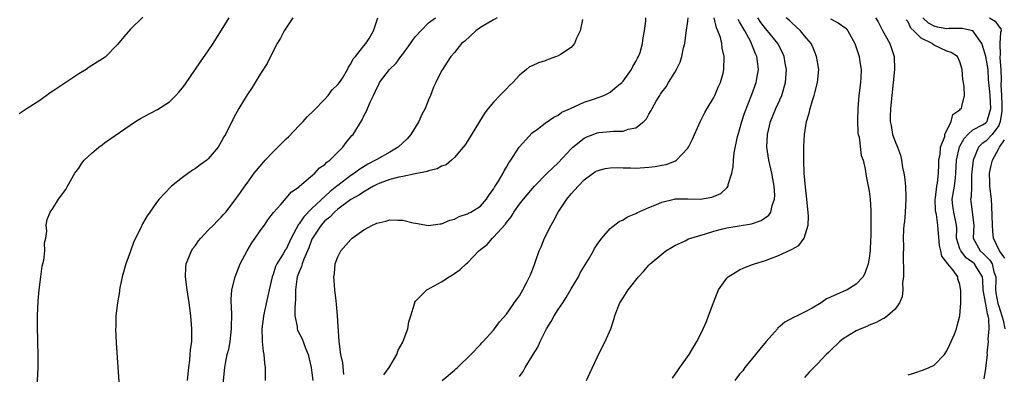
# Model space of a CAD drawing. Units: inches. Extents: x 2508000 to 2511000, y 1497000 to 1500000.
# Drawn here: x 2509840 to 2509992, y 1497890 to 1497945 of the extents above; entities that cross this region are included whole.
import ezdxf

# ---------------------------------------------------------------- set-up
doc = ezdxf.new("R2010")
doc.units = ezdxf.units.IN
doc.header["$MEASUREMENT"] = 0
doc.layers.add('LD25081497_10ft', color=103, linetype='Continuous')

msp = doc.modelspace()

# ---------------------------------------------------------------- linework, layer by layer
at = {"layer": 'LD25081497_10ft'}
for points, elevation in [([(2509858.89, 1497945.1), (2509857, 1497943.22), (2509855.94, 1497942.06), (2509855, 1497940.86), (2509853.07, 1497938.93), (2509851.87, 1497938.13), (2509850.63, 1497937.37), (2509850.14, 1497937), (2509849, 1497936.33), (2509847, 1497935.03), (2509845, 1497933.66), (2509844.59, 1497933.41), (2509843, 1497932.22), (2509841.04, 1497931), (2509839.83, 1497930.17)], 7810), ([(2509842.53, 1497887), (2509842.73, 1497891), (2509842.76, 1497892.76), (2509842.63, 1497897.37), (2509842.64, 1497899), (2509842.72, 1497901.28), (2509842.87, 1497903), (2509843.13, 1497905), (2509843.36, 1497906.64), (2509843.46, 1497907), (2509843.6, 1497907.6), (2509843.75, 1497909), (2509843.74, 1497910.26), (2509843.9, 1497911), (2509844.07, 1497912.07), (2509844, 1497913), (2509844.12, 1497913.88), (2509844.6, 1497915), (2509845, 1497915.55), (2509845.87, 1497917), (2509847, 1497918.5), (2509847.26, 1497919), (2509848.39, 1497921), (2509849, 1497921.79), (2509849.47, 1497922.53), (2509849.83, 1497923), (2509851, 1497924.09), (2509852.09, 1497925), (2509852.61, 1497925.39), (2509853, 1497925.68), (2509857.74, 1497929), (2509858.53, 1497929.47), (2509859, 1497929.7), (2509861.16, 1497930.84), (2509863, 1497932.04), (2509864, 1497933), (2509864.47, 1497933.53), (2509865, 1497934.16), (2509865.35, 1497934.65), (2509867.8, 1497938.2), (2509869, 1497939.88), (2509869.76, 1497941), (2509872.24, 1497945)], 7820), ([(2509882.05, 1497945), (2509880.72, 1497943), (2509880.15, 1497941.85), (2509879.62, 1497941), (2509879, 1497939.83), (2509878.07, 1497937.93), (2509877, 1497936.27), (2509875.79, 1497934.21), (2509875, 1497933.11), (2509873.71, 1497931), (2509873.47, 1497930.53), (2509873, 1497929.73), (2509872.76, 1497929.24), (2509872.61, 1497929), (2509871.64, 1497927), (2509871.38, 1497926.62), (2509871, 1497925.84), (2509870.53, 1497925), (2509869, 1497923.22), (2509868.78, 1497923), (2509867.72, 1497922.28), (2509867, 1497921.75), (2509866.54, 1497921.46), (2509865, 1497920.35), (2509863.31, 1497919), (2509863.15, 1497918.85), (2509861.43, 1497917), (2509861, 1497916.46), (2509859.97, 1497915), (2509859.56, 1497914.44), (2509858.83, 1497913.17), (2509858.56, 1497912.56), (2509857.53, 1497910.47), (2509857, 1497908.95), (2509856.29, 1497907), (2509855.69, 1497905), (2509855.33, 1497903.33), (2509855.28, 1497903), (2509855.27, 1497902.73), (2509854.98, 1497900.98), (2509854.75, 1497899), (2509854.72, 1497897.28), (2509854.7, 1497897), (2509854.8, 1497894.8), (2509855.29, 1497887.29)], 7830), ([(2509865.79, 1497889), (2509865.98, 1497891), (2509866.15, 1497892.15), (2509866.22, 1497893), (2509866.25, 1497893.75), (2509866.44, 1497895), (2509866.48, 1497896.48), (2509866.47, 1497897), (2509866.3, 1497899), (2509866.05, 1497901), (2509865.74, 1497903), (2509865.47, 1497905), (2509865.54, 1497906.46), (2509865.58, 1497907), (2509866, 1497908), (2509866.38, 1497909), (2509866.63, 1497909.37), (2509867, 1497909.86), (2509867.46, 1497910.54), (2509867.85, 1497911), (2509869, 1497912.2), (2509869.81, 1497913), (2509870.39, 1497913.61), (2509871, 1497914.23), (2509871.35, 1497914.65), (2509871.68, 1497915), (2509873, 1497916.67), (2509873.95, 1497918.05), (2509874.62, 1497919), (2509875, 1497919.48), (2509876.09, 1497921), (2509877, 1497922.11), (2509877.77, 1497923), (2509879, 1497924.28), (2509879.72, 1497925), (2509880.35, 1497925.65), (2509881, 1497926.29), (2509881.37, 1497926.63), (2509883, 1497928.36), (2509883.66, 1497929), (2509884.28, 1497929.72), (2509885.3, 1497930.7), (2509887, 1497932.41), (2509887.52, 1497933), (2509888.13, 1497933.87), (2509889, 1497934.69), (2509889.23, 1497935), (2509889.69, 1497935.69), (2509890.48, 1497937), (2509890.62, 1497937.38), (2509891, 1497937.87), (2509891.35, 1497938.65), (2509891.73, 1497939), (2509893, 1497940.68), (2509893.3, 1497941), (2509893.81, 1497941.81), (2509894.48, 1497943), (2509895.14, 1497945)], 7840), ([(2509871.13, 1497887), (2509871.54, 1497891), (2509871.63, 1497891.63), (2509871.93, 1497893), (2509872.16, 1497893.84), (2509872.35, 1497895), (2509872.6, 1497897), (2509872.59, 1497897.42), (2509872.61, 1497899), (2509872.57, 1497900.57), (2509872.52, 1497901), (2509872.51, 1497901.49), (2509872.64, 1497903), (2509873.14, 1497905), (2509873.65, 1497906.35), (2509873.93, 1497907), (2509875, 1497909), (2509875.74, 1497910.26), (2509876.22, 1497911), (2509877, 1497912.1), (2509877.67, 1497913), (2509878.21, 1497913.79), (2509879.07, 1497914.93), (2509880.17, 1497916.17), (2509881.85, 1497918.15), (2509883, 1497918.92), (2509883.03, 1497918.97), (2509883.09, 1497919), (2509885.45, 1497921), (2509886.17, 1497921.83), (2509887, 1497922.33), (2509887.31, 1497922.69), (2509887.75, 1497923), (2509889.74, 1497925), (2509890.25, 1497925.75), (2509891.17, 1497926.83), (2509891.34, 1497927), (2509892.74, 1497929.26), (2509893, 1497929.84), (2509893.4, 1497930.6), (2509893.96, 1497931.96), (2509894.48, 1497933), (2509895, 1497934.11), (2509895.32, 1497934.68), (2509895.43, 1497935), (2509896.95, 1497937), (2509898, 1497938), (2509898.7, 1497939), (2509899, 1497939.36), (2509900.21, 1497941), (2509900.5, 1497941.5), (2509901, 1497942.1), (2509901.78, 1497943), (2509903, 1497944.23), (2509904.04, 1497945)], 7850), ([(2509913.57, 1497945), (2509913, 1497944.7), (2509911, 1497943.47), (2509910.3, 1497943), (2509908.6, 1497941.4), (2509908.08, 1497941), (2509907, 1497939.63), (2509906.44, 1497939), (2509905.85, 1497938.15), (2509905.12, 1497937), (2509905, 1497936.79), (2509904.13, 1497935), (2509903.74, 1497934.26), (2509903.3, 1497933), (2509903, 1497932.35), (2509902.46, 1497931), (2509901.96, 1497930.04), (2509901.51, 1497929), (2509900.25, 1497927), (2509899.67, 1497926.33), (2509898.32, 1497925), (2509897, 1497924.24), (2509895, 1497923.13), (2509894.81, 1497923), (2509893.61, 1497922.39), (2509892.36, 1497921.64), (2509891.56, 1497921), (2509891, 1497920.63), (2509889, 1497919.13), (2509888.85, 1497919), (2509887.8, 1497918.2), (2509885, 1497915.54), (2509883.72, 1497914.28), (2509883, 1497913.19), (2509882.9, 1497913.1), (2509881.79, 1497911), (2509881, 1497909.3), (2509880.88, 1497909.12), (2509880.54, 1497908.54), (2509879.57, 1497907), (2509879.38, 1497906.62), (2509879, 1497905.37), (2509878.86, 1497905), (2509878.38, 1497903), (2509877.5, 1497899), (2509877.47, 1497898.53), (2509877.26, 1497897), (2509877.29, 1497895.29), (2509877.33, 1497895), (2509877.47, 1497893.47), (2509877.58, 1497893), (2509877.68, 1497891.68), (2509877.77, 1497891), (2509877.78, 1497890.22), (2509877.75, 1497889)], 7860), ([(2509926.74, 1497944.74), (2509926.41, 1497943), (2509925.84, 1497941.84), (2509925.5, 1497941), (2509925, 1497940.43), (2509923.34, 1497939.34), (2509923, 1497939.1), (2509922.75, 1497939), (2509921.45, 1497938.55), (2509921, 1497938.37), (2509919.94, 1497938.06), (2509919, 1497937.57), (2509918.59, 1497937.41), (2509918.12, 1497937), (2509917, 1497936.14), (2509916.05, 1497935.08), (2509915.98, 1497935), (2509915.47, 1497934.53), (2509915, 1497934.03), (2509914.48, 1497933.52), (2509914.01, 1497933), (2509913, 1497931.95), (2509912.2, 1497931), (2509911.69, 1497930.31), (2509910.84, 1497929), (2509909, 1497925.93), (2509908.63, 1497925.37), (2509908.34, 1497925), (2509907, 1497923.42), (2509906.53, 1497923), (2509905.69, 1497922.31), (2509905, 1497922.07), (2509904.34, 1497921.66), (2509903, 1497921.39), (2509902.75, 1497921.25), (2509900.93, 1497920.93), (2509899, 1497920.51), (2509898.4, 1497920.4), (2509897, 1497920.01), (2509895.45, 1497919.45), (2509895, 1497919.27), (2509894.51, 1497919), (2509893, 1497918.13), (2509892.35, 1497917.65), (2509891, 1497916.93), (2509889, 1497915.47), (2509888.45, 1497915), (2509887.77, 1497914.23), (2509887, 1497913.65), (2509886.4, 1497913), (2509885.09, 1497911), (2509885, 1497910.8), (2509884.52, 1497909.48), (2509884.32, 1497909), (2509883.73, 1497907.73), (2509883.46, 1497907), (2509883.38, 1497906.62), (2509883, 1497905.8), (2509882.7, 1497905), (2509882.64, 1497904.64), (2509882.47, 1497903), (2509882.47, 1497901.53), (2509882.34, 1497900.34), (2509882.37, 1497899), (2509882.69, 1497897.32), (2509882.71, 1497897), (2509882.78, 1497896.78), (2509883.46, 1497895.46), (2509884.01, 1497893.99), (2509884.42, 1497893), (2509884.89, 1497891), (2509885, 1497890.21), (2509885.14, 1497889)], 7870), ([(2509889.93, 1497889.93), (2509889.74, 1497891.74), (2509889.44, 1497893), (2509889.19, 1497895), (2509888.93, 1497899), (2509888.79, 1497900.79), (2509888.72, 1497901.28), (2509888.55, 1497903), (2509888.44, 1497904.44), (2509888.39, 1497905), (2509888.47, 1497905.53), (2509888.6, 1497907), (2509889, 1497908.07), (2509889.47, 1497909), (2509891, 1497910.78), (2509891.22, 1497911), (2509893, 1497912.27), (2509894.35, 1497913), (2509894.82, 1497913.18), (2509895, 1497913.29), (2509896.41, 1497913.59), (2509897, 1497913.79), (2509898.27, 1497913.73), (2509899, 1497913.76), (2509900.64, 1497913.36), (2509901, 1497913.29), (2509903, 1497912.94), (2509904.8, 1497913.2), (2509905, 1497913.2), (2509906.25, 1497913.75), (2509907, 1497913.92), (2509907.7, 1497914.3), (2509909, 1497914.71), (2509909.18, 1497914.82), (2509909.52, 1497915), (2509911, 1497915.94), (2509911.91, 1497917), (2509912.34, 1497917.66), (2509913, 1497918.53), (2509913.17, 1497918.83), (2509913.78, 1497919.78), (2509914.5, 1497921), (2509914.65, 1497921.35), (2509915, 1497921.91), (2509915.39, 1497922.61), (2509915.68, 1497923), (2509916.05, 1497923.59), (2509916.98, 1497925.02), (2509919, 1497927.21), (2509919.81, 1497927.81), (2509921, 1497928.72), (2509922.33, 1497929.67), (2509923, 1497929.97), (2509923.58, 1497930.42), (2509924.92, 1497931), (2509927, 1497931.97), (2509928.44, 1497932.44), (2509930.05, 1497933), (2509930.68, 1497933.32), (2509931, 1497933.51), (2509931.8, 1497934.2), (2509932.83, 1497935), (2509933, 1497935.21), (2509934.31, 1497937), (2509934.51, 1497937.49), (2509935, 1497938.23), (2509935.23, 1497938.77), (2509935.4, 1497939), (2509935.63, 1497939.63), (2509936, 1497941), (2509936.12, 1497941.88), (2509936.33, 1497943), (2509936.5, 1497944.5), (2509936.54, 1497945)], 7880), ([(2509896.11, 1497889.89), (2509896.91, 1497891), (2509897, 1497891.18), (2509898.08, 1497893), (2509898.29, 1497893.71), (2509899, 1497894.91), (2509899.09, 1497895.09), (2509899.78, 1497897), (2509899.93, 1497898.07), (2509900.27, 1497899), (2509900.82, 1497900.82), (2509900.85, 1497901), (2509900.89, 1497901.11), (2509901, 1497901.25), (2509902.7, 1497903), (2509903.31, 1497903.31), (2509905, 1497904.22), (2509906.16, 1497905), (2509906.69, 1497905.31), (2509907, 1497905.5), (2509907.88, 1497906.12), (2509908.8, 1497907), (2509909, 1497907.17), (2509910.77, 1497909), (2509911, 1497909.2), (2509912.01, 1497909.99), (2509912.85, 1497911), (2509913, 1497911.12), (2509914.86, 1497913.14), (2509915, 1497913.38), (2509915.74, 1497914.26), (2509916.05, 1497914.8), (2509916.17, 1497915), (2509917, 1497916.23), (2509917.62, 1497917), (2509919.34, 1497919), (2509921.29, 1497921), (2509922.16, 1497921.84), (2509923, 1497922.58), (2509925, 1497924.77), (2509925.25, 1497925), (2509927, 1497926.41), (2509927.4, 1497926.6), (2509928.39, 1497927), (2509929, 1497927.23), (2509929.27, 1497927.27), (2509931, 1497927.43), (2509931.51, 1497927.51), (2509933, 1497927.47), (2509933.79, 1497927.79), (2509935, 1497928), (2509936.21, 1497929), (2509936.62, 1497929.38), (2509937, 1497930.12), (2509937.34, 1497930.66), (2509937.49, 1497931), (2509938.1, 1497932.1), (2509938.66, 1497933), (2509938.81, 1497933.19), (2509939, 1497933.49), (2509939.67, 1497934.33), (2509940.02, 1497935), (2509941, 1497936.57), (2509941.24, 1497937), (2509941.84, 1497938.16), (2509942.08, 1497939), (2509942.34, 1497940.34), (2509942.52, 1497941), (2509942.74, 1497942.74), (2509943, 1497944.49), (2509943.06, 1497945)], 7890), ([(2509905.08, 1497889), (2509907, 1497890.6), (2509907.21, 1497890.79), (2509907.47, 1497891), (2509909.52, 1497893), (2509911, 1497894.54), (2509911.2, 1497894.8), (2509911.4, 1497895), (2509913, 1497896.79), (2509913.17, 1497897), (2509913.96, 1497898.04), (2509915, 1497899.25), (2509916.05, 1497900.76), (2509916.22, 1497901), (2509916.55, 1497901.45), (2509917, 1497902.09), (2509917.54, 1497903), (2509918.08, 1497904.08), (2509918.57, 1497905), (2509918.71, 1497905.29), (2509919.27, 1497906.73), (2509919.54, 1497907.54), (2509920.07, 1497909), (2509920.37, 1497909.63), (2509920.89, 1497911), (2509921.89, 1497913), (2509922.31, 1497913.69), (2509922.97, 1497915), (2509924.35, 1497917), (2509925, 1497917.8), (2509926.07, 1497919), (2509927, 1497919.97), (2509928.39, 1497921), (2509928.75, 1497921.25), (2509929, 1497921.39), (2509930.27, 1497921.73), (2509931, 1497921.84), (2509932.12, 1497921.88), (2509933, 1497921.83), (2509934.17, 1497921.83), (2509935, 1497921.8), (2509937, 1497921.92), (2509937.96, 1497922.04), (2509939, 1497922.25), (2509939.64, 1497922.36), (2509941, 1497922.88), (2509941.1, 1497922.9), (2509941.23, 1497923), (2509943, 1497924.86), (2509943.09, 1497925), (2509943.72, 1497926.28), (2509944.01, 1497927), (2509944.95, 1497929.05), (2509945.64, 1497930.36), (2509946, 1497931), (2509947, 1497932.68), (2509947.17, 1497933), (2509947.71, 1497934.29), (2509948.06, 1497935), (2509948.45, 1497936.45), (2509948.58, 1497937), (2509948.61, 1497939), (2509948.31, 1497940.31), (2509948.25, 1497941), (2509948.05, 1497941.95), (2509947.66, 1497943), (2509947.42, 1497943.42), (2509947.07, 1497945)], 7900), ([(2509917, 1497889.62), (2509917.59, 1497890.41), (2509917.9, 1497891), (2509919, 1497892.75), (2509919.14, 1497893), (2509919.85, 1497894.15), (2509920.19, 1497895), (2509921.21, 1497897), (2509921.9, 1497898.1), (2509922.4, 1497899), (2509923, 1497899.95), (2509923.72, 1497901), (2509924.21, 1497901.79), (2509925, 1497903.14), (2509926.12, 1497905), (2509926.4, 1497905.6), (2509927.67, 1497907.67), (2509928.43, 1497909), (2509928.61, 1497909.39), (2509929, 1497909.99), (2509929.75, 1497911), (2509931, 1497912.47), (2509932.43, 1497913.57), (2509933, 1497913.82), (2509933.71, 1497914.29), (2509935, 1497914.78), (2509935.13, 1497914.87), (2509937, 1497915.71), (2509938.17, 1497916.17), (2509939, 1497916.54), (2509940.87, 1497917), (2509941.03, 1497917.03), (2509943, 1497917.06), (2509944.98, 1497917.02), (2509946.71, 1497917.29), (2509948.12, 1497917.88), (2509949, 1497918.76), (2509949.21, 1497919), (2509949.25, 1497919.25), (2509949.79, 1497921), (2509950, 1497922), (2509950.04, 1497923), (2509950.15, 1497924.15), (2509950.68, 1497926.68), (2509950.77, 1497927), (2509951, 1497927.72), (2509951.34, 1497929), (2509951.74, 1497930.25), (2509952.87, 1497933.13), (2509953.56, 1497935), (2509953.64, 1497935.64), (2509953.89, 1497937), (2509953.76, 1497938.24), (2509953.63, 1497939), (2509953.43, 1497939.43), (2509953, 1497940.59), (2509952.87, 1497940.87), (2509952.85, 1497941), (2509952.71, 1497941.29), (2509951.79, 1497943), (2509951.47, 1497943.47), (2509951, 1497944.38), (2509950.75, 1497944.75)], 7910), ([(2509927.37, 1497889), (2509927.86, 1497890.14), (2509929, 1497892.56), (2509929.22, 1497893), (2509930.25, 1497895), (2509931.11, 1497897), (2509931.59, 1497898.41), (2509931.76, 1497899), (2509932.22, 1497900.22), (2509932.53, 1497901), (2509933, 1497901.77), (2509933.82, 1497903), (2509935.38, 1497905), (2509936.18, 1497905.82), (2509937, 1497906.82), (2509937.17, 1497907), (2509939, 1497908.52), (2509939.6, 1497909), (2509940.46, 1497909.54), (2509941, 1497909.86), (2509942.58, 1497910.58), (2509943.13, 1497910.87), (2509943.49, 1497911), (2509945, 1497911.44), (2509945.6, 1497911.6), (2509947, 1497912.06), (2509948.4, 1497912.4), (2509949, 1497912.58), (2509952.83, 1497913.17), (2509954.32, 1497913.68), (2509955.48, 1497914.52), (2509955.79, 1497915), (2509956.01, 1497916.01), (2509956.37, 1497917), (2509956.41, 1497917.59), (2509956.32, 1497919), (2509956.11, 1497920.11), (2509955.98, 1497921), (2509955.53, 1497923), (2509955.22, 1497925), (2509955.28, 1497927), (2509955.78, 1497929), (2509956.61, 1497931), (2509957.51, 1497933), (2509958.08, 1497935), (2509958.21, 1497937), (2509958.03, 1497937.97), (2509957.87, 1497939), (2509957.62, 1497939.62), (2509956.91, 1497941), (2509955.31, 1497943), (2509955, 1497943.33), (2509954.28, 1497944.28), (2509953.79, 1497945)], 7920), ([(2509940.65, 1497889.35), (2509941.44, 1497890.56), (2509941.78, 1497891), (2509943.19, 1497893), (2509944.39, 1497895), (2509945, 1497896.22), (2509945.37, 1497897), (2509945.87, 1497898.13), (2509946.21, 1497899), (2509946.89, 1497900.89), (2509947.52, 1497902.48), (2509947.76, 1497903), (2509949, 1497904.79), (2509949.22, 1497905), (2509950.31, 1497905.69), (2509951, 1497906.07), (2509951.63, 1497906.37), (2509953, 1497906.89), (2509953.27, 1497907), (2509955, 1497907.54), (2509955.9, 1497907.9), (2509957, 1497908.31), (2509959, 1497909.22), (2509960.15, 1497909.85), (2509960.98, 1497911), (2509961.57, 1497913), (2509961.63, 1497914.37), (2509961.36, 1497917), (2509961.14, 1497918.86), (2509960.97, 1497921.03), (2509960.9, 1497923), (2509960.89, 1497925.11), (2509961, 1497927), (2509961.32, 1497929), (2509961.71, 1497930.29), (2509961.86, 1497931), (2509962.22, 1497932.22), (2509962.49, 1497933), (2509962.61, 1497933.39), (2509963.02, 1497935), (2509963.21, 1497937), (2509963, 1497938.17), (2509962.87, 1497939), (2509962.34, 1497940.34), (2509962.03, 1497941), (2509961, 1497942.22), (2509960.38, 1497943), (2509959.67, 1497943.67), (2509959, 1497944.25), (2509958.62, 1497944.62), (2509958.17, 1497945)], 7930), ([(2509965, 1497944.81), (2509966.2, 1497944.2), (2509967.37, 1497943.37), (2509967.7, 1497943), (2509968.8, 1497941), (2509969, 1497940.43), (2509969.33, 1497939.33), (2509969.46, 1497939), (2509969.52, 1497938.48), (2509969.74, 1497937), (2509969.7, 1497935.7), (2509969.65, 1497935), (2509969.42, 1497933), (2509969.25, 1497931), (2509969.2, 1497929.2), (2509969.26, 1497927.26), (2509969.31, 1497927), (2509969.44, 1497926.56), (2509969.75, 1497923.75), (2509970.05, 1497923), (2509970.38, 1497921.62), (2509970.54, 1497920.54), (2509970.86, 1497919), (2509971, 1497918.23), (2509971.16, 1497917), (2509971.27, 1497915.27), (2509971.23, 1497914.77), (2509971.26, 1497913), (2509971.25, 1497911.25), (2509971.21, 1497910.79), (2509971.13, 1497909), (2509971, 1497907.87), (2509970.85, 1497907), (2509970.35, 1497905.65), (2509970.07, 1497905), (2509969, 1497903.87), (2509967.61, 1497903), (2509967, 1497902.75), (2509966.52, 1497902.52), (2509965, 1497901.87), (2509964.41, 1497901.59), (2509963.59, 1497901), (2509962.18, 1497900.18), (2509961, 1497899.55), (2509959.9, 1497899), (2509959.29, 1497898.71), (2509957.99, 1497898.01), (2509956.92, 1497897.08), (2509956.86, 1497897), (2509955.1, 1497895), (2509954.14, 1497893.86), (2509953, 1497892.47), (2509951.82, 1497891), (2509951.48, 1497890.52), (2509951, 1497889.97), (2509950.26, 1497889)], 7940), ([(2509971.95, 1497945), (2509972.37, 1497944.37), (2509973.03, 1497943.03), (2509974.19, 1497941), (2509974.41, 1497940.41), (2509974.83, 1497939), (2509974.88, 1497937), (2509974.28, 1497931), (2509974.24, 1497929.76), (2509974.23, 1497929), (2509974.37, 1497928.37), (2509974.61, 1497927), (2509975, 1497925.92), (2509975.38, 1497925), (2509975.81, 1497923.81), (2509975.97, 1497923), (2509976.14, 1497921.86), (2509976.32, 1497921), (2509976.43, 1497920.43), (2509976.59, 1497919), (2509976.65, 1497917.35), (2509976.67, 1497917), (2509976.54, 1497915), (2509976.43, 1497913.57), (2509976.36, 1497913), (2509976.31, 1497912.31), (2509976.26, 1497911), (2509976.28, 1497909.72), (2509976.23, 1497908.23), (2509976.31, 1497905.69), (2509976.27, 1497905), (2509976.15, 1497904.15), (2509976.18, 1497903), (2509976.08, 1497901.92), (2509975.66, 1497901), (2509975, 1497900.04), (2509973.82, 1497899), (2509973.36, 1497898.64), (2509973, 1497898.48), (2509972.06, 1497897.94), (2509971, 1497897.52), (2509970.64, 1497897.36), (2509969.68, 1497897), (2509969, 1497896.66), (2509967, 1497895.44), (2509966.44, 1497895), (2509965, 1497893.62), (2509964.69, 1497893.31), (2509964.35, 1497893), (2509963, 1497891.58), (2509961.73, 1497890.27), (2509961, 1497889.49)], 7950), ([(2509977, 1497889.9), (2509977.86, 1497890.14), (2509979.36, 1497890.64), (2509980.24, 1497891), (2509981, 1497891.39), (2509982.61, 1497893), (2509983, 1497893.56), (2509983.45, 1497894.55), (2509983.67, 1497895), (2509984.16, 1497896.16), (2509984.47, 1497897), (2509984.57, 1497897.43), (2509985, 1497898.97), (2509985.12, 1497901), (2509985.15, 1497902.85), (2509985, 1497903.81), (2509984.7, 1497904.7), (2509984.66, 1497905), (2509983.9, 1497906.1), (2509983.15, 1497907), (2509983.06, 1497907.06), (2509983, 1497907.24), (2509982.18, 1497908.18), (2509982.07, 1497909), (2509981.84, 1497909.84), (2509981.61, 1497913), (2509981.38, 1497914.62), (2509981.28, 1497915), (2509981.25, 1497915.25), (2509981.17, 1497917), (2509981.21, 1497917.21), (2509981.42, 1497919), (2509981.52, 1497919.52), (2509981.69, 1497921), (2509981.72, 1497922.28), (2509981.76, 1497923), (2509981.96, 1497923.96), (2509982, 1497925), (2509982.65, 1497926.65), (2509982.69, 1497927), (2509983.64, 1497929), (2509983.91, 1497930.09), (2509985, 1497930.81), (2509985.08, 1497930.92), (2509985.24, 1497931), (2509985.28, 1497931.28), (2509985.7, 1497933), (2509985.66, 1497934.33), (2509985.53, 1497935), (2509985.46, 1497935.46), (2509985.35, 1497937), (2509985, 1497938.22), (2509984.61, 1497939), (2509983.62, 1497939.62), (2509983, 1497939.85), (2509981, 1497940.78), (2509980.86, 1497940.86), (2509980.73, 1497941), (2509979, 1497941.86), (2509977.88, 1497943), (2509977.41, 1497943.41), (2509977, 1497944.35), (2509976.7, 1497944.7)], 7960), ([(2509988.75, 1497889.25), (2509989, 1497890.86), (2509989.24, 1497893), (2509989.22, 1497893.22), (2509989.43, 1497895), (2509989.37, 1497895.37), (2509989.51, 1497897), (2509989.47, 1497898.53), (2509989.37, 1497899), (2509989.27, 1497899.27), (2509989, 1497900.85), (2509988.96, 1497900.96), (2509988.96, 1497901.04), (2509988.59, 1497903), (2509988.51, 1497904.51), (2509988.46, 1497905), (2509987.6, 1497906.4), (2509987.26, 1497907), (2509987, 1497907.24), (2509985.96, 1497907.96), (2509985.13, 1497909), (2509985, 1497909.34), (2509984.49, 1497911), (2509984.52, 1497912.52), (2509984.49, 1497913), (2509984.06, 1497915), (2509983.92, 1497915.92), (2509983.79, 1497917), (2509984.15, 1497919), (2509984.29, 1497920.29), (2509984.39, 1497921), (2509984.48, 1497923), (2509984.95, 1497925.05), (2509985.63, 1497926.37), (2509986.2, 1497927), (2509987, 1497927.68), (2509988.48, 1497928.48), (2509989, 1497928.78), (2509989.18, 1497929), (2509989.23, 1497929.23), (2509989.78, 1497931), (2509989.66, 1497933), (2509989.6, 1497933.6), (2509989.44, 1497935), (2509989.43, 1497935.43), (2509989.34, 1497937), (2509989.02, 1497939.02), (2509988.55, 1497940.55), (2509988.37, 1497941), (2509987, 1497942.99), (2509985.32, 1497943.32), (2509985, 1497943.34), (2509983.33, 1497943.33), (2509983, 1497943.31), (2509981.56, 1497943.56), (2509981, 1497943.68), (2509980.14, 1497944.14), (2509979.27, 1497945)], 7970), ([(2509989.58, 1497945), (2509990.46, 1497944.46), (2509991, 1497943.66), (2509991.29, 1497943.29), (2509991.37, 1497943), (2509991.27, 1497942.73), (2509991.16, 1497941), (2509991.22, 1497939.22), (2509991.18, 1497939), (2509991.17, 1497938.83), (2509991.31, 1497937), (2509991.34, 1497935.34), (2509991.3, 1497934.69), (2509991.43, 1497933), (2509991.49, 1497931.49), (2509991.44, 1497930.56), (2509991.23, 1497929), (2509991, 1497928.38), (2509989.98, 1497927), (2509989, 1497925.93), (2509988.43, 1497925.57), (2509987.88, 1497925), (2509987.02, 1497923), (2509986.81, 1497921.19), (2509986.77, 1497920.77), (2509986.77, 1497919), (2509986.71, 1497917.29), (2509986.64, 1497917), (2509986.7, 1497916.7), (2509986.87, 1497915), (2509987.16, 1497913), (2509987.04, 1497911), (2509988.1, 1497909), (2509988.59, 1497908.59), (2509989.59, 1497907.59), (2509989.95, 1497907), (2509990.23, 1497905.77), (2509990.52, 1497905), (2509990.53, 1497904.53), (2509990.48, 1497903), (2509990.54, 1497902.54), (2509990.87, 1497900.87), (2509991, 1497900.5), (2509991.67, 1497898.33), (2509991.95, 1497897)], 7980), ([(2509991.91, 1497907.91), (2509991.12, 1497909), (2509990.2, 1497911), (2509990.06, 1497912.06), (2509990.03, 1497913), (2509989.9, 1497915.9), (2509989.88, 1497917), (2509989.63, 1497919), (2509989.62, 1497919.63), (2509989.56, 1497921), (2509989.82, 1497922.18), (2509990.04, 1497923), (2509991, 1497924.83), (2509991.08, 1497925), (2509991.87, 1497926.13)], 7990)]:
    msp.add_lwpolyline(points, dxfattribs=dict(at, elevation=elevation))

doc.saveas('drawing.dxf')
